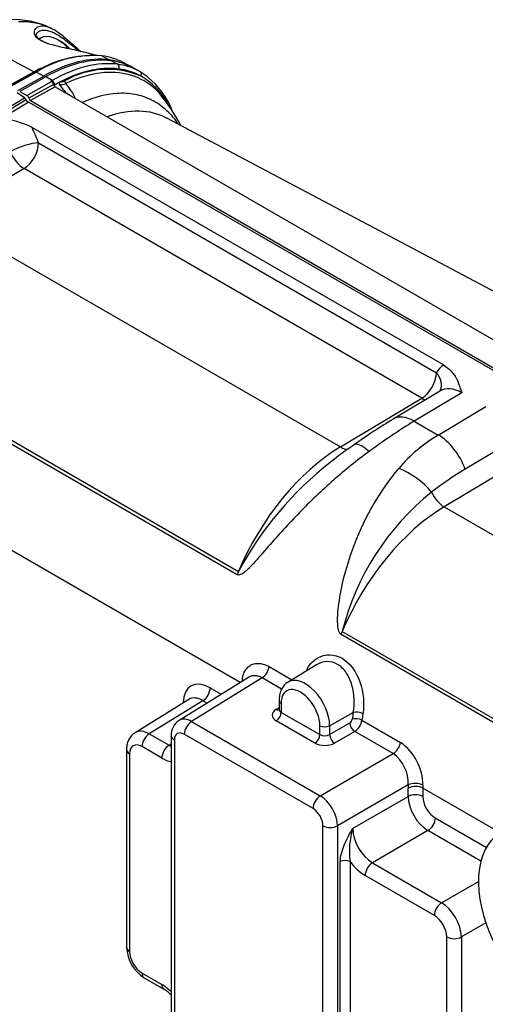
# Paper-space layout 'sheet1' of a CAD drawing. Units: millimetres. Extents: x -17 to 840, y -22 to 1188.
# Drawn here: x 619 to 685, y 279 to 419 of the extents above; entities that cross this region are included whole.
import ezdxf

# ---------------------------------------------------------------- set-up
doc = ezdxf.new("R2010")
doc.units = ezdxf.units.MM
doc.header["$LTSCALE"] = 4
for name, color, linetype in [('Default', 7, 'Continuous'), ('tangent', 7, 'Continuous'), ('visible', 7, 'Continuous')]:
    doc.layers.add(name, color=color, linetype=linetype)

# ---------------------------------------------------------------- blocks, each defined once
blk = doc.blocks.new('SE3')
at = {"layer": 'tangent', "color": 7, "linetype": 'Continuous'}
for p, q in [((620.83, 411.89), (611.64, 416.76)), ((630.53, 414.19), (631.61, 413.63)), ((632.8, 412.98), (631.86, 413.49)), ((616.97, 409.74), (620.83, 411.89)), ((621.18, 411.88), (617.46, 409.81)), ((618.54, 409.23), (622.26, 411.3)), ((621.33, 411.97), (621.18, 411.88)), ((622.51, 411.17), (618.79, 409.1)), ((619.82, 408.53), (623.35, 410.5)), ((623.63, 410.11), (620.09, 408.14)), ((623.26, 410.55), (623.44, 410.65)), ((623.79, 410.03), (623.68, 409.97)), ((623.86, 409.77), (620.33, 407.8)), ((615.68, 405.9), (619.5, 408.19)), ((619.72, 407.89), (615.77, 405.53)), ((620.01, 407.51), (616.14, 405.19)), ((621.49, 401.73), (678.42, 368.86)), ((619.41, 398.07), (607.75, 391.11)), ((676.33, 365.21), (619.41, 398.07)), ((607.75, 391.11), (664.67, 358.24)), ((593.18, 373.3), (650.1, 340.44)), ((649.92, 339.97), (593, 372.84)), ((664.67, 358.24), (676.33, 365.21)), ((682.03, 366), (675.24, 361.94)), ((678.68, 359.95), (685.48, 364.01)), ((650.33, 324.53), (586.13, 361.59)), ((675.24, 361.94), (678.68, 359.95)), ((689.26, 359.08), (682.53, 355.06)), ((691.18, 356.64), (679.52, 349.67)), ((679.52, 349.67), (725.84, 322.93)), ((700.34, 310.86), (664.77, 331.4)), ((664.95, 331.86), (700.71, 311.21)), ((654.49, 326.82), (657.74, 324.95)), ((653.46, 325.21), (643.38, 318.97)), ((656.27, 323.59), (653.46, 325.21)), ((646.05, 323.77), (647.63, 322.86)), ((645.01, 321.95), (637.33, 317.2)), ((645.6, 321.61), (645.01, 321.95)), ((656.2, 321.57), (656.2, 320.28)), ((655.48, 320.71), (655.91, 320.98)), ((656.2, 320.28), (661.74, 317.09)), ((663.14, 318.37), (666.51, 320.25)), ((643.38, 318.97), (661.8, 308.34)), ((661.04, 315.87), (655.51, 319.07)), ((661.74, 317.09), (661.74, 318.38)), ((663.14, 317.11), (666.02, 318.78)), ((663.14, 318.37), (663.14, 317.11)), ((667.76, 319.16), (673.27, 315.98)), ((637.33, 317.2), (640.16, 315.57)), ((660.76, 306.51), (642.33, 317.15)), ((666.73, 317.55), (663.85, 315.89)), ((672.24, 314.37), (666.73, 317.55)), ((640.16, 315.57), (640.48, 315.77)), ((640.92, 316.33), (640.92, 271.79)), ((634.52, 314.35), (634.52, 286.06)), ((639.12, 313.74), (636.29, 315.37)), ((661.8, 308.34), (672.24, 314.37)), ((674.39, 309.89), (664.27, 304.05)), ((674.38, 308.25), (674.38, 309.43)), ((676.49, 309.42), (676.49, 308.24)), ((687.61, 303), (676.49, 309.42)), ((666.43, 303.66), (674.38, 308.25)), ((678.25, 305.18), (685.57, 300.96)), ((662.17, 259.52), (662.17, 304.06)), ((664.27, 304.05), (664.27, 259.51)), ((677.21, 303.36), (669.26, 298.77)), ((684.77, 298.99), (677.21, 303.36)), ((664.66, 265.06), (664.66, 298.94)), ((666.07, 298.93), (666.07, 265.05)), ((669.26, 298.77), (679.16, 293.05)), ((678.12, 291.22), (668.22, 296.94)), ((679.16, 293.05), (684.43, 296.09)), ((685.48, 290.17), (681.99, 288.15)), ((679.89, 259.86), (679.89, 288.16)), ((681.99, 288.15), (681.99, 259.85)), ((636.29, 282.99), (639.12, 281.36))]:
    blk.add_line(p, q, dxfattribs=at)
for centre, radius, start, end in [((631.69, 404.09), 8.96, 62.1049, 82.88), ((631.36, 399.92), 12.33, 67.1442, 119.6512), ((631.9, 403.64), 8.74, 60.9204, 82.9281), ((624.82, 411.21), 1.13, 250.1317, 300.5504), ((624.76, 411.62), 1.11, 267.6583, 296.7216), ((618.63, 404.34), 8.97, 24.667, 41.0532), ((630.72, 402.01), 10.74, 30.6127, 59.6168), ((719.44, 289.57), 84.8, 121.4142, 126.6616), ((690.41, 340.35), 22.84, 120.9027, 139.5898), ((693.61, 317.11), 49.37, 127.9333, 151.7984), ((706.01, 315.53), 45.98, 120.7174, 127.9538), ((700.96, 322.82), 37.13, 128.7203, 165.8966), ((668.99, 309.82), 7.5, 0.265, 55.191), ((669.11, 310.12), 5.28, 357.5408, 53.6184), ((677.35, 300.44), 11.39, 163.5529, 187.6158)]:
    blk.add_arc(centre, radius, start, end, dxfattribs=at)
for centre, major_axis, ratio, start_param, end_param in [((622.17, 390.39), (12.78, 22.13), 0.57735, 0.235441, 0.780297), ((622.41, 390.24), (12.78, 22.14), 0.57735, 0.235441, 0.780295), ((623.34, 389.71), (12.79, 22.16), 0.57735, 0.235441, 0.780289), ((624.72, 395.16), (2.59, 19.83), 0.793969, -0.3012, -0.283746), ((620.52, 391.3), (12.54, 21.64), 0.577779, 0.715821, 0.769271), ((620.84, 412.22), (-0.195, 0.349), 0.587338, 2.365075, 2.685467), ((621.34, 411.63), (0.195, -0.349), 0.58382, 2.398911, 3.46893), ((623.7, 389.5), (12.54, 21.72), 0.57735, 0.235441, 0.780289), ((635.8, 411.48), (-0.245, -0.436), 0.816475, 1.56049, 3.148739), ((625.54, 410.47), (-0.171, 0.362), 0.62768, 0.835521, 1.938143), ((627.75, 383.39), (-12.24, -21.8), 0.569098, 3.155425, 3.715807), ((615.79, 401.75), (4.5, -7.8), 0.57735, 1.246199, 1.523111), ((619.37, 400.5), (-2.84, -0.98), 0.260568, 3.782606, 5.345644), ((619.37, 400.5), (-1.5, -2.6), 0.57735, 0.802851, 2.356194), ((619.37, 400.5), (1.54, -2.58), 0.567186, 4.379064, 5.489211), ((684.12, 362.3), (-4.5, 7.8), 0.57735, 0.04799, 0.324902), ((676.29, 367.64), (-1.5, -2.6), 0.57735, 0.802851, 2.356194), ((676.29, 367.64), (-2.6, 1.49), 0.773803, 3.191351, 4.288441), ((681.99, 361.08), (2.96, -5.22), 0.582363, 2.360942, 3.154915), ((676.29, 367.64), (-1.54, 2.58), 0.567186, -3.935566, -3.693939), ((675.31, 357.09), (3.08, -5.15), 0.567186, 2.347619, 3.1442), ((678.76, 355.1), (3.08, -5.15), 0.567186, 1.237471, 2.347619), ((664.98, 338.01), (-12.5, -21.65), 0.57735, 3.944444, 4.927737), ((664.64, 360.67), (-1.54, 2.58), 0.567186, 2.347619, 2.924743), ((674.23, 351.16), (4.7, -3.73), 0.48352, 1.167915, 2.180068), ((679.48, 352.1), (-1.54, 2.58), 0.567186, 1.359367, 2.347619), ((679.83, 329.44), (12.5, 21.65), 0.57735, 0.802851, 1.786144), ((653.67, 339.85), (-3, -5.2), 0.57735, -1.355449, -1.270889), ((668.52, 331.28), (-3, -5.2), 0.57735, -1.355449, -1.270889), ((653.44, 326.42), (0.75, 1.3), 0.57735, 3.944444, 5.330953), ((646.05, 319.28), (2.75, -4.76), 0.577174, 2.356347, 3.905641), ((649.59, 324.19), (-1.5, 0.02), 0.567525, 3.895155, 3.935008), ((659.66, 320.37), (2.46, -4.25), 0.57735, 0.785398, 3.152891), ((644.99, 323.16), (0.75, 1.3), 0.57735, 3.944444, 5.497787), ((658.97, 319.97), (1.96, -3.39), 0.57735, 0.785398, 3.926991), ((644.99, 318.67), (1.96, -3.49), 0.576993, 2.362879, 3.165573), ((656.91, 321.98), (1, 0), 0.57735, 3.141907, 3.926991), ((656.92, 319.91), (2, 0.03), 0.587337, 2.364611, 3.917954), ((655.47, 321.52), (-0.526, 0.851), 0.577174, 2.338899, 2.968076), ((655.5, 319.88), (0.5, 0.866), 0.57735, 3.944444, 5.497787), ((656.91, 320.72), (1, 0.031), 0.597129, 3.122884, 3.908282), ((689.78, 327.89), (-16.94, -28.32), 0.587337, -0.975683, -0.943196), ((667.21, 319.83), (0.987, -0.16), 0.453594, 0.868368, 2.422056), ((690.48, 327.47), (-16.44, -27.46), 0.587646, -0.975391, -0.942903), ((643.4, 316.13), (1.79, -3.01), 0.577261, 2.348871, 3.155476), ((643.4, 317.76), (-0.75, -1.3), 0.57735, 3.944444, 5.497787), ((662.44, 318.78), (1, 0), 0.57735, 3.926991, 5.480334), ((666.02, 319.18), (-0.257, -0.429), 0.587337, 0.811888, 2.198397), ((666.72, 318.36), (0.5, -0.866), 0.557025, 3.927143, 5.497635), ((667.07, 318.89), (0.991, -0.136), 0.47513, 0.857169, 2.410754), ((666.71, 318.76), (0.76, 1.3), 0.5807, 3.947387, 5.333896), ((637.35, 313.94), (2.04, -3.44), 0.577257, 2.349806, 3.147872), ((637.35, 315.99), (-0.75, -1.3), 0.57735, 3.944444, 5.497787), ((641.98, 316.94), (1.5, 0), 0.57735, 3.141354, 3.926991), ((642.34, 315.51), (1, -1.73), 0.577174, 2.356347, 3.926839), ((661.03, 316.68), (-0.5, -0.866), 0.57735, 0.802851, 2.356194), ((662.44, 317.53), (-1, -0.031), 0.597129, 0.766689, 2.320032), ((663.83, 316.69), (0.5, -0.866), 0.557025, 3.927143, 5.497635), ((636.29, 313.33), (1.25, -2.17), 0.577174, 2.356347, 3.926839), ((640.18, 314.35), (-0.75, -1.3), 0.57735, 3.944444, 5.497787), ((640.18, 318.84), (-1.96, 3.49), 0.576993, -3.920306, -3.805276), ((662.46, 316.72), (2, 0.03), 0.587337, 3.917954, 5.471297), ((672.22, 315.58), (0.75, 1.3), 0.57735, 3.944444, 5.330953), ((635.58, 314.97), (1.5, 0), 0.57735, 3.141354, 3.926991), ((639.12, 318.23), (2.75, -4.76), 0.577174, 5.497939, 5.856485), ((698.48, 322.87), (-17.2, -28.75), 0.587337, -0.792953, -0.776362), ((675.43, 309.27), (1.5, -0.02), 0.567859, 0.7937, 2.347045), ((675.43, 308.81), (1.5, 0), 0.57735, 0.785398, 2.338741), ((675.43, 307.63), (1.5, 0), 0.57735, 0.785398, 2.338741), ((699.53, 322.25), (-16.45, -27.45), 0.5878, -0.792514, -0.775922), ((661.82, 307.12), (-0.75, -1.3), 0.57735, 3.944444, 5.497787), ((661.82, 305.49), (-1.75, 3.03), 0.56874, 3.927143, 5.497635), ((677.19, 306.61), (2, -3.46), 0.569838, 3.927143, 5.497635), ((678.25, 307.22), (-1.25, 2.17), 0.577526, 0.78555, 2.356042), ((660.76, 304.88), (1, -1.73), 0.577526, 0.78555, 2.356042), ((677.19, 304.57), (-0.75, -1.3), 0.57735, 0.802851, 2.356194), ((663.23, 304.67), (-1.5, 0), 0.57735, 0.785398, 2.338741), ((669.28, 302.04), (-2, 3.46), 0.585214, 0.78555, 2.356042), ((665.36, 298.52), (1, 0), 0.57735, 0.785398, 2.338741), ((668.22, 301.43), (2.75, -4.76), 0.577526, 4.911514, 5.497635), ((669.28, 297.55), (0.75, 1.3), 0.57735, 0.802851, 2.356194), ((679.18, 291.84), (0.75, 1.3), 0.57735, 0.802851, 2.356194), ((679.18, 289.79), (-2, 3.46), 0.569838, 3.927143, 5.497635), ((678.12, 289.18), (1.25, -2.17), 0.577526, 0.78555, 2.356042), ((680.95, 288.77), (1.5, 0), 0.57735, 3.926991, 5.480334), ((635.58, 286.67), (1.5, 0), 0.57735, 3.141593, 3.926991), ((636.29, 285.04), (-1.25, 2.17), 0.577526, 0.78555, 2.356042), ((637.35, 283.61), (0.75, 1.3), 0.57735, 2.356194, 3.141593), ((639.12, 276.87), (-2.75, 4.76), 0.577526, 5.139089, 5.497635), ((640.18, 281.97), (0.75, 1.3), 0.57735, 2.356194, 3.144525)]:
    blk.add_ellipse(centre, major_axis=major_axis, ratio=ratio, start_param=start_param, end_param=end_param, dxfattribs=at)
for points, knots in [([(622.56, 416.02), (622.5, 416.05), (622.45, 416.07), (621.96, 416.26), (621.59, 416.47), (621.12, 416.88), (621, 417.07), (620.89, 417.42), (620.88, 417.58), (620.97, 417.99), (621.14, 418.19), (621.79, 418.58), (622.42, 418.55), (623.24, 418.15)], [0.4291749, 0.4291749, 0.4291749, 0.4291749, 0.4375, 0.4375, 0.5, 0.5, 0.5625, 0.5625, 0.625, 0.625, 0.75, 0.75, 1, 1, 1, 1]), ([(627.19, 414.91), (626.92, 415.14), (626.65, 415.36), (625.7, 416.13), (625.08, 416.61), (623.99, 417.32), (623.51, 417.56), (622.66, 417.83), (622.29, 417.87), (621.77, 417.78), (621.59, 417.71), (621.43, 417.61)], [0.6020521, 0.6020521, 0.6020521, 0.6020521, 0.625, 0.625, 0.6875, 0.6875, 0.75, 0.75, 0.8125, 0.8125, 0.851294, 0.851294, 0.851294, 0.851294]), ([(631.61, 413.63), (631.77, 413.61), (631.94, 413.58), (632.26, 413.52), (632.42, 413.49), (632.89, 413.38), (633.2, 413.29), (633.84, 413.06), (634.17, 412.92), (634.5, 412.76)], [0, 0, 0, 0, 0.03125, 0.03125, 0.0625, 0.0625, 0.125, 0.125, 0.1966916, 0.1966916, 0.1966916, 0.1966916]), ([(634.94, 412.52), (634.83, 412.58), (634.73, 412.63), (634.34, 412.82), (634.05, 412.94), (633.15, 413.26), (632.52, 413.41), (631.86, 413.49)], [0.7890967, 0.7890967, 0.7890967, 0.7890967, 0.8125, 0.8125, 0.875, 0.875, 1, 1, 1, 1]), ([(632.98, 412.31), (633.02, 412.43), (633.03, 412.58), (632.97, 412.82), (632.89, 412.92), (632.8, 412.98)], [0, 0, 0, 0, 0.5, 0.5, 1, 1, 1, 1]), ([(635, 411.33), (633.75, 411.74), (632.36, 411.9), (629.18, 411.66), (627.3, 411.14), (625.39, 410.24)], [0.5418361, 0.5418361, 0.5418361, 0.5418361, 0.75, 0.75, 1, 1, 1, 1]), ([(641.42, 404.53), (641.42, 404.54), (641.42, 404.54), (640.89, 405.29), (640.31, 405.95), (639.04, 407.07), (638.34, 407.54), (636.87, 408.26), (636.1, 408.52), (634.46, 408.82), (633.59, 408.87), (631.13, 408.71), (629.48, 408.27), (627.79, 407.51)], [0.249332, 0.249332, 0.249332, 0.249332, 0.25, 0.25, 0.375, 0.375, 0.5, 0.5, 0.625, 0.625, 0.75, 0.75, 0.9713352, 0.9713352, 0.9713352, 0.9713352]), ([(668.8, 357.6), (667.06, 356.33), (665.35, 354.96), (662.01, 352.02), (660.36, 350.44), (657.26, 347.25), (655.78, 345.62), (653.63, 343.16), (652.93, 342.34), (651.87, 341.19), (651.52, 340.81), (650.96, 340.32), (650.77, 340.17), (650.36, 339.94), (650.12, 339.86), (649.92, 339.97)], [0, 0, 0, 0, 0.25, 0.25, 0.5, 0.5, 0.75, 0.75, 0.875, 0.875, 0.9375, 0.9375, 0.96875, 0.96875, 1, 1, 1, 1]), ([(664.77, 331.4), (664.56, 331.52), (664.46, 331.8), (664.33, 332.34), (664.3, 332.63), (664.26, 333.47), (664.28, 334.03), (664.42, 335.72), (664.6, 336.84), (665.26, 340.12), (665.9, 342.24), (668.27, 348.4), (670.44, 352.1), (673.02, 355.16)], [0, 0, 0, 0, 0.03125, 0.03125, 0.0625, 0.0625, 0.125, 0.125, 0.25, 0.25, 0.5, 0.5, 1, 1, 1, 1]), ([(659.81, 326.26), (660.18, 327.07), (660.76, 327.7), (662.5, 328.66), (663.8, 328.66), (666.03, 327.38), (666.94, 326.11), (667.98, 323.14), (668.13, 321.48), (667.9, 320.07)], [0.0826949, 0.0826949, 0.0826949, 0.0826949, 0.25, 0.25, 0.5, 0.5, 0.75, 0.75, 1, 1, 1, 1]), ([(650.65, 324.78), (650.65, 325.04), (650.68, 325.29), (650.8, 325.76), (650.88, 325.98), (651.1, 326.37), (651.23, 326.54), (651.53, 326.84), (651.7, 326.96), (652.06, 327.15), (652.26, 327.21), (652.68, 327.29), (652.9, 327.3), (653.34, 327.26), (653.57, 327.21), (654.03, 327.06), (654.26, 326.96), (654.49, 326.82)], [0, 0, 0, 0, 0.125, 0.125, 0.25, 0.25, 0.375, 0.375, 0.5, 0.5, 0.625, 0.625, 0.75, 0.75, 0.875, 0.875, 1, 1, 1, 1]), ([(666.51, 320.25), (666.74, 321.46), (666.69, 322.89), (666.14, 324.81), (665.87, 325.41), (665.18, 326.44), (664.76, 326.86), (663.81, 327.41), (663.28, 327.55), (662.24, 327.52), (661.72, 327.36), (661.26, 327.09), (661.26, 327.08), (661.25, 327.08)], [0, 0, 0, 0, 0.25, 0.25, 0.375, 0.375, 0.5, 0.5, 0.625, 0.625, 0.75, 0.75, 0.7515081, 0.7515081, 0.7515081, 0.7515081]), ([(653.46, 325.21), (653.3, 325.31), (653.14, 325.38), (652.81, 325.48), (652.64, 325.51), (652.31, 325.52), (652.15, 325.51), (651.85, 325.43), (651.7, 325.37), (651.56, 325.29), (651.55, 325.28), (651.54, 325.28)], [0, 0, 0, 0, 0.125, 0.125, 0.25, 0.25, 0.375, 0.375, 0.5, 0.5, 0.5106218, 0.5106218, 0.5106218, 0.5106218]), ([(664.66, 298.94), (664.66, 299.3), (664.72, 299.69), (664.93, 300.5), (665.07, 300.9), (665.4, 301.7), (665.59, 302.1), (666, 302.89), (666.22, 303.28), (666.43, 303.66)], [0, 0, 0, 0, 0.25, 0.25, 0.5, 0.5, 0.75, 0.75, 1, 1, 1, 1])]:
    blk.add_open_spline(points, degree=3, knots=knots, dxfattribs=at)
at = {"layer": 'visible', "color": 7, "linetype": 'Continuous'}
for p, q in [((621.75, 416.73), (621.53, 416.6)), ((624.68, 416.24), (624.25, 416.48)), ((634.5, 412.75), (633.4, 413.33)), ((621.02, 411.91), (617.28, 409.83)), ((621.06, 411.91), (621.09, 411.93)), ((621.18, 411.88), (622.26, 411.3)), ((622.51, 411.17), (622.26, 411.3)), ((635.88, 412), (634.93, 412.53)), ((623.44, 410.65), (622.51, 411.17)), ((623.35, 410.5), (623.26, 410.55)), ((619.5, 408.19), (618.43, 408.89)), ((618.79, 409.1), (619.82, 408.53)), ((623.86, 409.77), (686.9, 373.37)), ((753.37, 330.59), (619.83, 407.69)), ((620.33, 407.8), (752.66, 331.4)), ((696.74, 375.13), (639.82, 405.29)), ((679.41, 369.97), (620.5, 403.97)), ((679, 366.28), (672.23, 362.24)), ((661.25, 327.08), (657.18, 324.61)), ((651.54, 325.27), (641.59, 319.12)), ((642.98, 322.13), (635.29, 317.37)), ((655.91, 321.98), (655.91, 320.7)), ((640.48, 316.94), (640.48, 272.4)), ((634.08, 314.97), (634.08, 286.67)), ((636.6, 282.31), (639.43, 280.67))]:
    blk.add_line(p, q, dxfattribs=at)
for centre, radius, start, end in [((618, 407.55), 11.82, 64.3501, 93.3794), ((618.64, 409.22), 10.05, 50.3174, 62.7122), ((629.36, 398.88), 15.35, 85.634, 121.5419), ((629.2, 398.96), 15.28, 87.4884, 120.8275), ((629.33, 404.93), 9.34, 72.0556, 82.6163), ((629.61, 405.72), 8.51, 63.2104, 72.2123), ((627.24, 403.13), 11.34, 60.3426, 61.0073), ((632.89, 409.21), 3.89, 56.7648, 63.7749), ((631.69, 404.09), 8.96, 60.9687, 62.1049), ((629.79, 402.23), 11.53, 50.4459, 57.1897), ((623.01, 409.96), 0.63, 13.1619, 57.4783), ((623.04, 410.01), 0.748, 1.2349, 58.1753), ((628.3, 412.32), 4.43, 209.2873, 239.6631), ((629.74, 402.08), 11.69, 22.3983, 50.5071), ((619.48, 408), 0.631, 13.0696, 57.4714), ((620.42, 393.1), 24.15, 27.4895, 40.0209), ((615.21, 393.46), 11.77, 63.2976, 85.4725), ((718.04, 286.4), 88.59, 121.1365, 125.4833), ((697.4, 312.92), 55.02, 124.0253, 128.4034), ((693.61, 317.11), 49.37, 127.2233, 127.9333), ((642.84, 317.09), 2.36, 121.9185, 183.5576), ((639.46, 286.87), 5.38, 182.1024, 237.8976), ((635.88, 275.15), 6.57, 45.4904, 57.2771)]:
    blk.add_arc(centre, radius, start, end, dxfattribs=at)
for centre, major_axis, ratio, start_param, end_param in [((611.11, 396.29), (12.7, 21.55), 0.582426, 0.044275, 0.358683), ((624.25, 412.4), (-2.5, 4.33), 0.57735, 5.076204, 6.283185), ((624.68, 412.65), (2.2, -3.81), 0.57735, 1.94383, 2.356194), ((623.77, 389.58), (12.52, 21.65), 0.577369, 0.732805, 0.795095), ((623.86, 410.06), (-0.175, 0.303), 0.57735, 1.088072, 2.356347), ((619.49, 407.87), (-0.19, 0.352), 0.556519, 4.480042, 5.478978), ((620.01, 407.92), (-0.237, 0.44), 0.556519, 1.338449, 2.372292), ((620.33, 408.09), (0.175, -0.303), 0.57735, 4.226718, 5.497939), ((627.75, 383.39), (-12.24, -21.8), 0.569098, 3.150793, 3.155425), ((670.01, 353.6), (3.4, -4.94), 0.282802, 2.295976, 3.145709), ((695.03, 289.97), (-7.5, 12.99), 0.57735, 2.676924, 8.31865)]:
    blk.add_ellipse(centre, major_axis=major_axis, ratio=ratio, start_param=start_param, end_param=end_param, dxfattribs=at)
for points, knots in [([(622.62, 416.03), (622.5, 416.08), (622.23, 416.18), (621.81, 416.39), (621.49, 416.62), (621.3, 416.84), (621.2, 417.05), (621.18, 417.23), (621.24, 417.45), (621.31, 417.57), (621.42, 417.61), (621.42, 417.61)], [0, 0, 0, 0, 0.05177, 0.134553, 0.220892, 0.31067, 0.414539, 0.550262, 0.728848, 0.999435, 1, 1, 1, 1]), ([(629.63, 414.27), (629.49, 414.32), (629.34, 414.36), (628.37, 414.63), (627.5, 414.83), (625.69, 415.23), (624.73, 415.42), (623.37, 415.77), (622.95, 415.88), (622.56, 416.02)], [0.1019108, 0.1019108, 0.1019108, 0.1019108, 0.125, 0.125, 0.25, 0.25, 0.375, 0.375, 0.4291749, 0.4291749, 0.4291749, 0.4291749]), ([(621.18, 411.88), (621.13, 411.91), (621.08, 411.92), (621, 411.91), (620.96, 411.88), (620.93, 411.84)], [0, 0, 0, 0, 0.5, 0.5, 1, 1, 1, 1]), ([(638.93, 408.67), (638.03, 409.71), (636.95, 410.51), (635.5, 411.15), (635.25, 411.24), (635, 411.33)], [0.2889677, 0.2889677, 0.2889677, 0.2889677, 0.5, 0.5, 0.5418361, 0.5418361, 0.5418361, 0.5418361]), ([(624.72, 410.51), (624.63, 410.47), (624.54, 410.42), (624.46, 410.32), (624.43, 410.29), (624.41, 410.22), (624.41, 410.18), (624.43, 410.15)], [0, 0, 0, 0, 0.5, 0.5, 0.75, 0.75, 1, 1, 1, 1]), ([(679.41, 369.97), (679.85, 369.71), (680.21, 369.42), (680.65, 368.94), (680.79, 368.78), (681.03, 368.45), (681.13, 368.28), (681.61, 367.43), (681.82, 366.71), (682.03, 366)], [0, 0, 0, 0, 0.25, 0.25, 0.375, 0.375, 0.5, 0.5, 1, 1, 1, 1]), ([(657.19, 324.59), (657.13, 324.56), (656.88, 324.44), (656.51, 324.03), (656.16, 323.44), (655.95, 322.73), (655.92, 322.26), (655.91, 321.98)], [0, 0, 0, 0, 0.068948, 0.299071, 0.527907, 0.765772, 1, 1, 1, 1]), ([(655.9, 320.71), (655.9, 320.67), (655.9, 320.6), (655.88, 320.58), (655.88, 320.58)], [0, 0, 0, 0, 0.3046644, 0.5410651, 0.5410651, 0.5410651, 0.5410651]), ([(635.32, 317.36), (635.21, 317.3), (634.93, 317.15), (634.56, 316.71), (634.25, 316.12), (634.1, 315.51), (634.09, 315.14), (634.08, 314.97)], [0, 0, 0, 0, 0.117093, 0.355294, 0.589115, 0.831134, 1, 1, 1, 1])]:
    blk.add_open_spline(points, degree=3, knots=knots, dxfattribs=at)
for points in [[(625.05, 416.95), (625.78, 416.38), (626.62, 415.63), (627.56, 414.82)], [(634.5, 412.76), (634.53, 412.74), (634.57, 412.72), (634.61, 412.7)], [(635.03, 412.47), (635, 412.49), (634.97, 412.51), (634.94, 412.52)]]:
    blk.add_open_spline(points, degree=3, dxfattribs=at)

psp = doc.layouts.new('sheet1')

# ---------------------------------------------------------------- block references
at = {"layer": 'Default'}
psp.add_blockref('SE3', (0, 0), dxfattribs=at)

doc.saveas('drawing.dxf')
